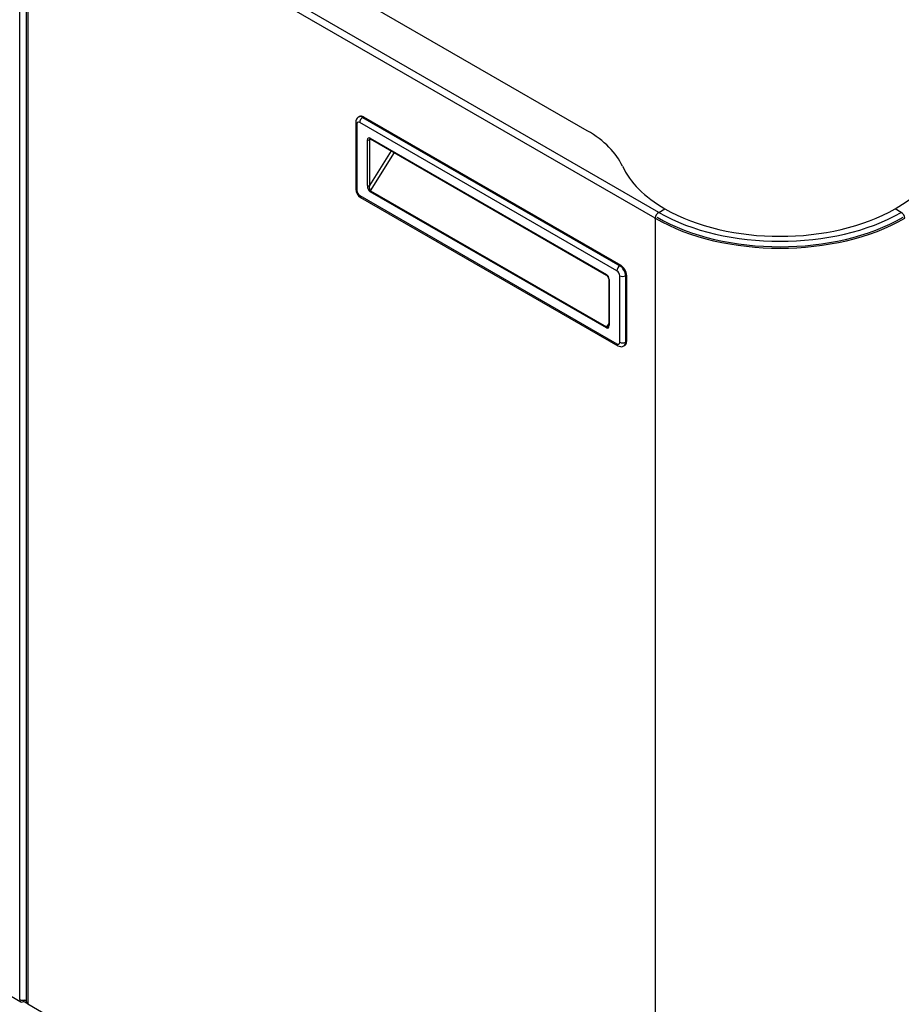
# Model space of a CAD drawing. Units: millimetres. Extents: x 775 to 9250, y 536 to 9043.
# Drawn here: x 6297 to 6622, y 7701 to 8064 of the extents above; entities that cross this region are included whole.
import ezdxf

# ---------------------------------------------------------------- set-up
doc = ezdxf.new("R2010")
doc.units = ezdxf.units.MM
doc.layers.add('Default', color=7, linetype='Continuous')
doc.layers.add('DUMMY_563404155-', color=7, linetype='Continuous')

# ---------------------------------------------------------------- blocks, each defined once
blk = doc.blocks.new('SE6')
at = {"layer": 'DUMMY_563404155-', "color": 7, "linetype": 'Continuous'}
for p, q in [((6505.82, 8023.49), (6317.35, 8132.31)), ((6296.7, 7703.24), (6296.7, 8126.35)), ((6299.14, 8125.29), (6299.14, 7702.34)), ((6530.89, 7991.22), (6299.67, 8124.71)), ((6299.67, 8124.55), (6299.67, 7701.61)), ((6532.17, 7993.42), (6300.94, 8126.92)), ((6420.5, 8026.57), (6420.5, 8002.08)), ((6420.94, 8025.96), (6420.94, 8001.46)), ((6421.91, 8028.76), (6421.56, 8028.56)), ((6516.75, 7971.87), (6422, 8026.57)), ((6423.41, 8028.61), (6423.06, 8028.41)), ((6423.06, 8028.41), (6517.81, 7973.7)), ((6423.41, 8028.61), (6518.17, 7973.91)), ((6424.83, 8003.26), (6424.83, 8020.12)), ((6425.53, 8020.12), (6426.1, 8020.44)), ((6425.53, 8020.12), (6425.53, 8003.26)), ((6425.89, 8020.73), (6512.86, 7970.52)), ((6425.99, 8020.5), (6512.97, 7970.29)), ((6433.59, 8016.12), (6425.53, 8003.26)), ((6426.01, 8001.38), (6434.8, 8015.42)), ((6512.86, 7950.8), (6425.89, 8001.01)), ((6426.01, 8001.38), (6512.98, 7951.17)), ((6422, 7999.63), (6516.75, 7944.92)), ((6422.31, 7998.94), (6517.06, 7944.24)), ((6532.17, 7993.42), (6534.43, 7994.73)), ((6621.54, 7993.42), (6619.28, 7994.73)), ((6530.89, 7991.05), (6530.89, 7991.22)), ((6530.89, 7991.05), (6530.89, 7568.11)), ((5815.41, 7980.47), (6297.09, 7702.37)), ((6517.81, 7973.7), (6518.17, 7973.91)), ((6513.78, 7968.89), (6513.78, 7952.02)), ((6513.92, 7968.68), (6513.92, 7951.82)), ((6517.81, 7945.53), (6517.81, 7970.03)), ((6520.29, 7970.23), (6519.93, 7970.03)), ((6519.93, 7970.03), (6519.93, 7945.53)), ((6520.29, 7970.23), (6520.29, 7945.74)), ((6513.78, 7952.44), (6512.98, 7951.17)), ((6519.31, 7944.16), (6519.67, 7944.37)), ((6519.93, 7945.53), (6520.29, 7945.74)), ((6298.04, 7702.46), (6298.04, 7702.92)), ((6299.14, 7702.56), (6298.48, 7702.94)), ((6298.75, 7702.99), (6298.75, 7702.79)), ((6299.39, 7701.69), (6298.04, 7702.46)), ((6299.14, 7702.56), (6298.75, 7702.79)), ((6299.39, 7701.69), (6299.39, 7701.82)), ((6299.48, 7701.74), (6299.39, 7701.69)), ((6299.67, 7701.44), (6299.67, 7701.61)), ((6530.89, 7567.95), (6299.67, 7701.44))]:
    blk.add_line(p, q, dxfattribs=at)
for centre, radius, start, end in [((6424.31, 8002.19), 3.81, 181.6419, 238.3581), ((6511.94, 7968.76), 1.84, 3.8126, 56.1874)]:
    blk.add_arc(centre, radius, start, end, dxfattribs=at)
for centre, major_axis, ratio, start_param, end_param in [((6422, 8026.57), (1.5, 0), 0.57735, 3.141292, 3.926991), ((6422, 8025.35), (0.75, -1.3), 0.57735, 2.356194, 3.926991), ((6423.06, 8025.96), (1.5, -2.6), 0.57735, 2.356194, 3.146668), ((6423.41, 8026.16), (1.5, -2.6), 0.57735, 2.356194, 3.141593), ((6423.06, 8027.18), (-0.75, -1.3), 0.57735, 3.926991, 5.497787), ((6470.47, 8003.08), (50, 0), 0.57735, 0.257041, 0.785398), ((6425.89, 8019.51), (0.75, -1.3), 0.57735, 2.356194, 3.926991), ((6425.18, 8020.33), (-0.5, 0), 0.57735, 0.785398, 2.356194), ((6426.24, 8019.71), (0.5, -0.866), 0.57735, 3.145338, 3.926991), ((6426.24, 8020.94), (0.25, 0.433), 0.57735, 2.356194, 3.141593), ((6576.86, 8019.22), (-60, 0), 0.57735, 0.257041, 0.785398), ((6576.86, 8019.22), (60, 0), 0.57735, 5.497787, 6.026144), ((6422, 8002.08), (1.5, 0), 0.57735, 3.141593, 3.926991), ((6422, 8000.85), (-0.75, 1.3), 0.57735, 0.785398, 2.356194), ((6425.89, 8002.64), (0.53, -1.72), 0.534223, 4.191574, 5.76237), ((6425.18, 8003.46), (-0.5, 0), 0.57735, 0.785398, 2.356194), ((6426.24, 8002.85), (0.05, 1.52), 0.489382, 1.313736, 2.884533), ((6426.24, 8001.21), (-0.25, -0.433), 0.57735, 4.650521, 5.497787), ((6423.06, 8000.24), (0.75, 1.3), 0.57735, 2.356194, 3.141593), ((6532.17, 7991.95), (-0.9, -1.56), 0.57735, 3.926991, 5.497787), ((6576.86, 8019.22), (63.2, 0), 0.57735, 3.926991, 5.497787), ((6576.86, 8019.22), (60, 0), 0.57735, 3.926991, 5.497787), ((6621.54, 7991.95), (0.9, -1.56), 0.57735, 0.785398, 2.356194), ((6576.86, 8017.75), (65, 0), 0.57735, 3.926991, 5.497787), ((6576.86, 8017.75), (64.1, 0), 0.57735, 3.926991, 5.497787), ((6517.81, 7972.48), (0.75, 1.3), 0.57735, 0.785398, 2.356194), ((6516.75, 7970.64), (0.75, -1.3), 0.57735, 0.785398, 2.356194), ((6517.81, 7971.25), (-1.5, 2.6), 0.57735, 3.926991, 5.497787), ((6518.17, 7971.46), (-1.5, 2.6), 0.57735, 3.926991, 5.497787), ((6512.86, 7969.29), (-0.75, 1.3), 0.57735, 3.926991, 5.497787), ((6513.22, 7970.72), (0.25, 0.433), 0.57735, 2.356194, 3.13538), ((6514.28, 7968.89), (0.5, 0), 0.57735, 3.141794, 3.926991), ((6518.87, 7970.64), (1.5, 0), 0.57735, 3.926991, 5.497787), ((6512.86, 7952.43), (-0.53, 1.72), 0.534223, 2.620778, 4.191574), ((6513.22, 7951), (0.25, 0.433), 0.57735, 1.508928, 2.356194), ((6513.22, 7952.63), (0.05, 1.52), 0.489382, 2.884533, 3.838946), ((6514.28, 7952.02), (0.5, 0), 0.57735, 3.141593, 3.926991), ((6516.75, 7946.15), (-0.75, 1.3), 0.57735, 2.356194, 3.926991), ((6517.81, 7945.53), (0.75, 1.3), 0.57735, 2.356194, 3.14153), ((6518.87, 7946.15), (1.5, 0), 0.57735, 3.926991, 5.497787), ((6517.81, 7946.76), (-1.5, 2.6), 0.57735, 3.146668, 3.926991), ((6518.17, 7946.96), (-1.5, 2.6), 0.57735, 3.141593, 3.926991), ((6298.04, 7704.01), (0.95, 1.65), 0.57735, 2.356194, 3.926991), ((6298.04, 7704.01), (1.9, 0), 0.57735, 3.926991, 5.32927), ((6300.94, 7702.34), (1.8, 0), 0.57735, 3.141593, 3.926991)]:
    blk.add_ellipse(centre, major_axis=major_axis, ratio=ratio, start_param=start_param, end_param=end_param, dxfattribs=at)
for points, knots in [([(6421.57, 8028.52), (6421.48, 8028.48), (6421.18, 8028.35), (6420.8, 8027.85), (6420.54, 8027.2), (6420.51, 8026.78), (6420.5, 8026.57)], [0, 0, 0, 0, 0.10968, 0.438314, 0.751787, 1, 1, 1, 1]), ([(6425.74, 8020.58), (6425.74, 8020.58), (6425.74, 8020.58), (6425.78, 8020.59), (6425.92, 8020.55), (6425.98, 8020.51), (6425.99, 8020.5)], [0, 0, 0, 0, 0.169778, 0.610125, 0.954282, 1, 1, 1, 1]), ([(6517.06, 7944.24), (6517.41, 7944.07), (6517.94, 7943.85), (6518.79, 7943.89), (6519.14, 7944.1), (6519.31, 7944.2)], [0, 0, 0, 0, 0.44763, 0.784278, 1, 1, 1, 1])]:
    blk.add_open_spline(points, degree=3, knots=knots, dxfattribs=at)
blk.add_open_spline([(6513.78, 7952.02), (6513.75, 7951.69), (6513.72, 7951.52), (6513.67, 7951.5)], degree=3, dxfattribs=at)

msp = doc.modelspace()

# ---------------------------------------------------------------- block references
at = {"layer": 'Default'}
msp.add_blockref('SE6', (0, 0), dxfattribs=at)

doc.saveas('drawing.dxf')
